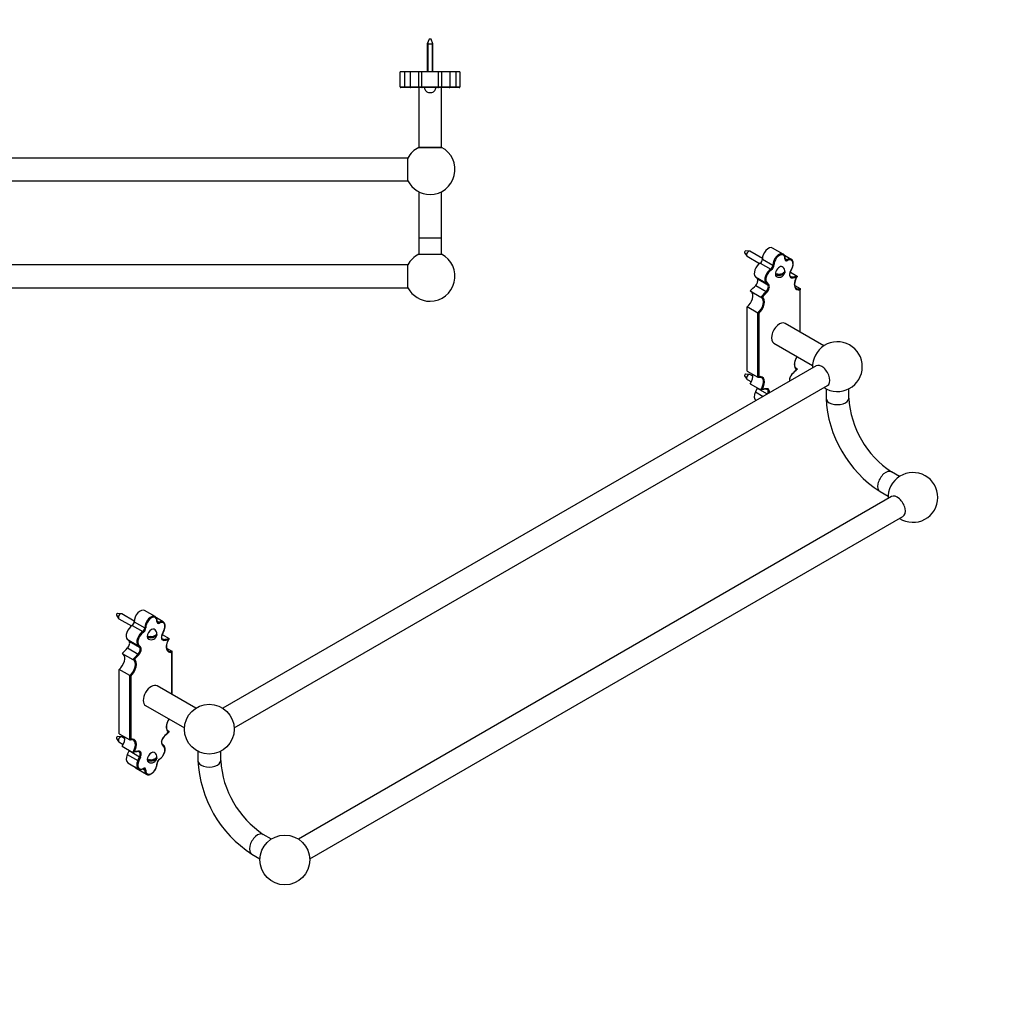
# Model space of a CAD drawing. Units: millimetres. Extents: x 0 to 1391, y 0 to 1379.
# Drawn here: x 700 to 1391, y 0 to 692 of the extents above; entities that cross this region are included whole.
import ezdxf
from ezdxf import colors
from ezdxf.entities.mleader import LeaderData, LeaderLine
from ezdxf.math import Vec2, Vec3

# ---------------------------------------------------------------- set-up
doc = ezdxf.new("R2010")
doc.units = ezdxf.units.MM
for name, color, linetype in [('DV3_Défaut', 7, 'Continuous'), ('DV7_Défaut', 7, 'Continuous'), ('Défaut', 7, 'Continuous')]:
    doc.layers.add(name, color=color, linetype=linetype)

# ---------------------------------------------------------------- blocks, each defined once
blk = doc.blocks.new('_DOT')
at = {"color": 0}
blk.add_line((0, 0), (-1, 0), dxfattribs=at)
at = {"color": 0, "const_width": 0.333}
blk.add_lwpolyline([(-0.1665, 0, 1), (0.1665, 0, 1)], format="xyb", close=True, dxfattribs=at)
blk = doc.blocks.new('SE2')
at = {"layer": 'DV3_Défaut', "color": 7, "linetype": 'Continuous'}
for p, q in [((363.33, 678.22), (362.08, 675.02)), ((364.84, 678.22), (363.33, 678.22)), ((366.08, 675.02), (364.84, 678.22)), ((987.33, 678.22), (986.08, 675.02)), ((988.84, 678.22), (987.33, 678.22)), ((990.08, 675.02), (988.84, 678.22)), ((362.08, 675.02), (366.08, 675.02)), ((362.08, 675.02), (362.08, 655.22)), ((362.51, 676.12), (362.51, 655.22)), ((365.65, 676.12), (365.65, 655.22)), ((366.08, 655.22), (366.08, 675.02)), ((986.08, 675.02), (990.08, 675.02)), ((986.08, 675.02), (986.08, 655.22)), ((986.51, 676.12), (986.51, 655.22)), ((989.65, 676.12), (989.65, 655.22)), ((990.08, 655.22), (990.08, 675.02)), ((346.03, 655.22), (343.08, 655.22)), ((343.08, 644.72), (343.08, 655.22)), ((346.03, 655.22), (346.03, 644.72)), ((350.08, 655.22), (346.03, 655.22)), ((355.98, 655.22), (350.08, 655.22)), ((350.08, 655.22), (350.08, 644.72)), ((355.98, 655.22), (355.98, 644.72)), ((358.08, 655.22), (355.98, 655.22)), ((370.08, 655.22), (358.08, 655.22)), ((358.08, 655.22), (358.08, 644.72)), ((372.19, 655.22), (370.08, 655.22)), ((370.08, 644.72), (370.08, 655.22)), ((372.19, 655.22), (372.19, 644.72)), ((378.08, 655.22), (372.19, 655.22)), ((382.14, 655.22), (378.08, 655.22)), ((378.08, 644.72), (378.08, 655.22)), ((385.08, 655.22), (382.14, 655.22)), ((382.14, 655.22), (382.14, 644.72)), ((385.08, 655.22), (385.08, 644.72)), ((970.03, 655.22), (967.08, 655.22)), ((967.08, 644.72), (967.08, 655.22)), ((970.03, 655.22), (970.03, 644.72)), ((974.08, 655.22), (970.03, 655.22)), ((979.98, 655.22), (974.08, 655.22)), ((974.08, 655.22), (974.08, 644.72)), ((979.98, 655.22), (979.98, 644.72)), ((982.08, 655.22), (979.98, 655.22)), ((994.08, 655.22), (982.08, 655.22)), ((982.08, 655.22), (982.08, 644.72)), ((996.19, 655.22), (994.08, 655.22)), ((994.08, 644.72), (994.08, 655.22)), ((996.19, 655.22), (996.19, 644.72)), ((1002.08, 655.22), (996.19, 655.22)), ((1006.14, 655.22), (1002.08, 655.22)), ((1002.08, 644.72), (1002.08, 655.22)), ((1009.08, 655.22), (1006.14, 655.22)), ((1006.14, 655.22), (1006.14, 644.72)), ((1009.08, 655.22), (1009.08, 644.72)), ((343.08, 644.72), (346.03, 644.72)), ((347.03, 644.22), (343.58, 644.22)), ((346.03, 644.72), (350.08, 644.72)), ((350.58, 644.22), (347.03, 644.22)), ((350.08, 644.72), (355.98, 644.72)), ((355.99, 644.22), (350.58, 644.22)), ((355.98, 644.72), (358.08, 644.72)), ((358.58, 644.22), (355.99, 644.22)), ((356.08, 644.22), (356.08, 602.22)), ((358.08, 644.72), (370.08, 644.72)), ((369.58, 644.22), (358.58, 644.22)), ((372.18, 644.22), (369.58, 644.22)), ((370.08, 644.72), (372.19, 644.72)), ((372.08, 602.22), (372.08, 644.22)), ((377.58, 644.22), (372.18, 644.22)), ((372.19, 644.72), (378.08, 644.72)), ((381.14, 644.22), (377.58, 644.22)), ((378.08, 644.72), (382.14, 644.72)), ((384.58, 644.22), (381.13, 644.22)), ((382.14, 644.72), (385.08, 644.72)), ((967.08, 644.72), (970.07, 644.72)), ((971.03, 644.22), (967.58, 644.22)), ((970.03, 644.72), (974.08, 644.72)), ((974.58, 644.22), (971.03, 644.22)), ((974.08, 644.72), (979.98, 644.72)), ((979.99, 644.22), (974.58, 644.22)), ((979.98, 644.72), (982.08, 644.72)), ((982.58, 644.22), (979.99, 644.22)), ((980.08, 644.22), (980.08, 602.22)), ((982.08, 644.72), (994.08, 644.72)), ((993.58, 644.22), (982.58, 644.22)), ((996.18, 644.22), (993.58, 644.22)), ((994.08, 644.72), (996.19, 644.72)), ((996.08, 602.22), (996.08, 644.22)), ((1001.58, 644.22), (996.18, 644.22)), ((996.19, 644.72), (1002.08, 644.72)), ((1005.14, 644.22), (1001.58, 644.22)), ((1002.08, 644.72), (1006.14, 644.72)), ((1008.58, 644.22), (1005.13, 644.22)), ((1006.14, 644.72), (1009.08, 644.72)), ((360.23, 643.22), (360.28, 643.22)), ((367.89, 643.22), (367.94, 643.22)), ((984.28, 643.22), (984.23, 643.22)), ((991.89, 643.22), (991.94, 643.22)), ((372.08, 602.22), (356.08, 602.22)), ((372.08, 602.22), (356.08, 602.22)), ((996.08, 602.22), (980.08, 602.22)), ((980.08, 602.22), (996.08, 602.22)), ((379.65, 578.65), (379.65, 594.65)), ((972.52, 594.65), (379.65, 594.65)), ((972.52, 578.65), (972.52, 594.65)), ((379.65, 578.65), (972.52, 578.65)), ((356.08, 571.09), (356.08, 538.65)), ((372.08, 538.65), (372.08, 571.09)), ((980.08, 571.09), (980.08, 538.65)), ((996.08, 538.65), (996.08, 571.09)), ((356.08, 538.65), (372.08, 538.65)), ((356.08, 538.65), (356.08, 527.15)), ((372.08, 527.15), (372.08, 538.65)), ((980.08, 538.65), (996.08, 538.65)), ((980.08, 538.65), (980.08, 527.15)), ((996.08, 527.15), (996.08, 538.65)), ((356.08, 527.15), (372.08, 527.15)), ((980.08, 527.15), (996.08, 527.15)), ((379.65, 503.58), (379.65, 519.58)), ((972.52, 519.58), (379.65, 519.58)), ((972.52, 503.58), (972.52, 519.58)), ((379.65, 503.58), (972.52, 503.58))]:
    blk.add_line(p, q, dxfattribs=at)
for centre, radius, start, end in [((343.58, 644.72), 0.5, 180, 270), ((350.58, 644.72), 0.5, 180, 270), ((358.58, 644.72), 0.5, 180, 270), ((363.62, 644.22), 3.53, 180, 196.45044), ((364.55, 644.22), 3.53, 343.54956, 0), ((369.58, 644.72), 0.5, 270, 0), ((377.58, 644.72), 0.5, 270, 0), ((384.58, 644.72), 0.5, 270, 0), ((967.58, 644.72), 0.5, 180, 270), ((974.58, 644.72), 0.5, 180, 270), ((982.58, 644.72), 0.5, 180, 270), ((987.62, 644.22), 3.53, 180, 196.45044), ((988.55, 644.22), 3.53, 343.54956, 0), ((993.58, 644.72), 0.5, 270, 0), ((1001.58, 644.72), 0.5, 270, 0), ((1008.58, 644.72), 0.5, 270, 0), ((364.08, 586.65), 17.5, 117.20289, 270), ((364.08, 586.65), 17.5, 27.20289, 62.79711), ((988.08, 586.65), 17.5, 117.20289, 152.79711), ((988.08, 586.65), 17.5, 270, 62.79711), ((364.08, 586.65), 17.5, 270, 332.79711), ((988.08, 586.65), 17.5, 207.20289, 270), ((364.08, 511.58), 17.5, 117.20289, 270), ((364.08, 511.58), 17.5, 27.20289, 62.79711), ((988.08, 511.58), 17.5, 117.20289, 152.79711), ((988.08, 511.58), 17.5, 270, 62.79711), ((364.08, 511.58), 17.5, 270, 332.79711), ((988.08, 511.58), 17.5, 207.20289, 270)]:
    blk.add_arc(centre, radius, start, end, dxfattribs=at)
for centre, major_axis, start_param, end_param in [((355.99, 644.72), (0, 0.5), 1.570796, 3.141593), ((372.18, 644.72), (0, 0.5), 3.141593, 4.712389), ((979.99, 644.72), (0, -0.5), 4.712389, 6.283185), ((996.18, 644.72), (0, -0.5), 0, 1.570796)]:
    blk.add_ellipse(centre, major_axis=major_axis, ratio=0.017699, start_param=start_param, end_param=end_param, dxfattribs=at)
for points, knots in [([(346.03, 644.72), (346.03, 644.67), (346.05, 644.62), (346.1, 644.53), (346.14, 644.49), (346.26, 644.4), (346.35, 644.35), (346.54, 644.28), (346.64, 644.26), (346.83, 644.23), (346.93, 644.22), (347.03, 644.22)], [0, 0, 0, 0, 0.125, 0.125, 0.25, 0.25, 0.5, 0.5, 0.75, 0.75, 1, 1, 1, 1]), ([(381.14, 644.22), (381.24, 644.22), (381.34, 644.23), (381.53, 644.26), (381.63, 644.28), (381.82, 644.35), (381.91, 644.4), (382.03, 644.49), (382.07, 644.53), (382.12, 644.62), (382.14, 644.67), (382.14, 644.72)], [0, 0, 0, 0, 0.25, 0.25, 0.5, 0.5, 0.75, 0.75, 0.875, 0.875, 1, 1, 1, 1]), ([(971.03, 644.22), (970.93, 644.22), (970.83, 644.23), (970.64, 644.26), (970.54, 644.28), (970.35, 644.35), (970.26, 644.4), (970.14, 644.49), (970.1, 644.53), (970.05, 644.62), (970.03, 644.67), (970.03, 644.72)], [0, 0, 0, 0, 0.25, 0.25, 0.5, 0.5, 0.75, 0.75, 0.875, 0.875, 1, 1, 1, 1]), ([(1006.14, 644.72), (1006.14, 644.67), (1006.12, 644.62), (1006.07, 644.53), (1006.03, 644.49), (1005.91, 644.4), (1005.82, 644.35), (1005.63, 644.28), (1005.53, 644.26), (1005.34, 644.23), (1005.24, 644.22), (1005.14, 644.22)], [0, 0, 0, 0, 0.125, 0.125, 0.25, 0.25, 0.5, 0.5, 0.75, 0.75, 1, 1, 1, 1]), ([(360.28, 643.22), (360.51, 642.43), (361.03, 641.73), (362.08, 641.05), (362.46, 640.89), (363.27, 640.71), (363.69, 640.69), (364.51, 640.69), (364.93, 640.71), (365.72, 640.9), (366.11, 641.07), (367.13, 641.73), (367.66, 642.44), (367.89, 643.22)], [0, 0, 0, 0, 0.25, 0.25, 0.375, 0.375, 0.5, 0.5, 0.625, 0.625, 0.75, 0.75, 1, 1, 1, 1]), ([(984.28, 643.22), (984.51, 642.43), (985.03, 641.73), (986.08, 641.05), (986.46, 640.89), (987.27, 640.71), (987.69, 640.69), (988.51, 640.69), (988.93, 640.71), (989.72, 640.9), (990.11, 641.07), (991.13, 641.73), (991.66, 642.44), (991.89, 643.22)], [0, 0, 0, 0, 0.25, 0.25, 0.375, 0.375, 0.5, 0.5, 0.625, 0.625, 0.75, 0.75, 1, 1, 1, 1])]:
    blk.add_open_spline(points, degree=3, knots=knots, dxfattribs=at)
blk = doc.blocks.new('SE6')
at = {"layer": 'DV7_Défaut', "color": 7, "linetype": 'Continuous'}
for p, q in [((1209, 528.17), (1210.49, 525.93)), ((1212.41, 529.26), (1209.72, 529.43)), ((1221.49, 524.11), (1212.72, 529.17)), ((1236.15, 527.2), (1228.73, 531.49)), ((1241.81, 523.53), (1237.03, 526.29)), ((1210.72, 525.7), (1219.52, 520.63)), ((1219.99, 520.94), (1227.42, 516.65)), ((1221.49, 523.63), (1228.91, 519.35)), ((1237.54, 524.05), (1238.88, 523.27)), ((1231.52, 512.41), (1232.82, 513.16)), ((1241.12, 514.7), (1242.32, 517.34)), ((1241.16, 514.55), (1245.92, 511.81)), ((1241.22, 514.69), (1242.43, 517.34)), ((1216.62, 511.24), (1224.04, 506.96)), ((1216.62, 511.24), (1217.82, 509.99)), ((1216.83, 505.21), (1224.26, 500.93)), ((1217.82, 509.99), (1225.25, 505.71)), ((1225.25, 505.71), (1224.04, 506.96)), ((1224.68, 507.16), (1225.89, 505.91)), ((1240.91, 511.85), (1242.04, 511.19)), ((1212.96, 501.35), (1220.38, 497.06)), ((1244.25, 505.09), (1248, 502.93)), ((1248, 472.46), (1248, 502.19)), ((1248.15, 472.37), (1248.15, 502.62)), ((1210.88, 444.94), (1210.88, 490.07)), ((1218.3, 485.78), (1210.88, 490.07)), ((1218.3, 440.65), (1218.3, 485.78)), ((1219.01, 485.46), (1219.01, 440.98)), ((1264.73, 462.8), (1237.5, 478.51)), ((1229.5, 464.66), (1256.73, 448.94)), ((1259.2, 448.66), (842.45, 208.05)), ((1212.41, 442.71), (1209.72, 442.88)), ((1210.88, 444.94), (1218.3, 440.65)), ((1245.13, 446.97), (1245.92, 446.52)), ((1209, 441.62), (1210.49, 439.38)), ((1210.72, 439.15), (1213.75, 437.41)), ((1214.84, 441.4), (1212.72, 442.62)), ((1212.96, 436.06), (1220.38, 431.77)), ((850.45, 194.19), (1267.2, 434.8)), ((1217.82, 433.04), (1216.62, 430.39)), ((1216.62, 430.39), (1222.09, 427.23)), ((1217.82, 433.04), (1224.98, 428.9)), ((1266.21, 432.52), (1266.21, 426.04)), ((1282.21, 426.04), (1282.21, 432.52)), ((1217.07, 424.34), (1217.07, 424.34)), ((1317.81, 370.91), (1312.15, 374.18)), ((1304.15, 360.32), (1309.81, 357.06)), ((1312.28, 356.78), (895.53, 116.17)), ((903.53, 102.31), (1320.28, 342.92)), ((767.76, 273.43), (769.25, 271.18)), ((771.18, 274.51), (768.49, 274.68)), ((769.49, 270.96), (778.28, 265.88)), ((780.25, 269.36), (771.49, 274.42)), ((794.92, 272.45), (787.49, 276.74)), ((800.57, 268.78), (795.79, 271.54)), ((778.76, 266.19), (786.18, 261.91)), ((780.25, 268.89), (787.68, 264.6)), ((796.3, 269.3), (797.65, 268.53)), ((775.38, 256.5), (782.81, 252.21)), ((775.38, 256.5), (776.59, 255.25)), ((791.58, 258.41), (790.28, 257.66)), ((799.67, 257.1), (800.81, 256.45)), ((799.88, 259.95), (801.09, 262.59)), ((799.93, 259.81), (804.68, 257.06)), ((799.99, 259.95), (801.19, 262.59)), ((775.6, 250.47), (783.02, 246.18)), ((776.59, 255.25), (784.01, 250.96)), ((784.01, 250.96), (782.81, 252.21)), ((783.45, 252.41), (784.66, 251.16)), ((803.01, 250.35), (806.77, 248.18)), ((771.72, 246.6), (779.15, 242.32)), ((806.77, 217.71), (806.77, 247.45)), ((806.91, 217.62), (806.91, 247.88)), ((769.64, 190.19), (769.64, 235.32)), ((777.07, 231.03), (769.64, 235.32)), ((777.07, 185.91), (777.07, 231.03)), ((777.77, 230.71), (777.77, 186.23)), ((823.49, 208.05), (796.27, 223.77)), ((788.27, 209.91), (815.49, 194.19)), ((767.76, 186.88), (769.25, 184.63)), ((771.18, 187.96), (768.49, 188.13)), ((769.64, 190.19), (777.07, 185.91)), ((773.61, 186.65), (771.49, 187.87)), ((803.89, 192.23), (804.68, 191.77)), ((769.49, 184.41), (772.51, 182.66)), ((771.72, 181.31), (779.15, 177.03)), ((801.09, 181.27), (799.88, 182.52)), ((801.1, 181.82), (799.89, 183.07)), ((776.59, 178.29), (775.38, 175.65)), ((775.38, 175.65), (782.81, 171.36)), ((776.59, 178.29), (784.01, 174)), ((782.81, 171.36), (784.01, 174)), ((784.66, 173.73), (783.45, 171.09)), ((824.97, 177.77), (824.97, 171.29)), ((840.97, 171.29), (840.97, 177.77)), ((775.83, 169.59), (783.26, 165.31)), ((791.58, 171.86), (790.28, 171.11)), ((781.49, 165.92), (788.92, 161.63)), ((786.23, 165.43), (787.68, 164.59)), ((876.58, 116.17), (870.91, 119.43)), ((862.91, 105.58), (868.58, 102.31))]:
    blk.add_line(p, q, dxfattribs=at)
for centre in [(832.97, 193.34), (886.06, 101.45)]:
    blk.add_circle(centre, 17.5, dxfattribs=at)
for centre, radius, start, end in [((1233.71, 515.13), 3.65, 9.70696, 60.60625), ((1220.12, 495.92), 1.16, 51.81546, 76.18), ((1220.48, 489.58), 4.38, 240.19414, 250.39636), ((1274.21, 448.09), 17.5, 0, 182.79711), ((1283.74, 404.8), 56.12, 132.37554, 137.64895), ((1274.21, 448.09), 17.5, 237.20289, 0), ((1225.79, 411.5), 20.89, 93.71887, 104.06443), ((1349.49, 430.31), 83.39, 182.93673, 237.06327), ((1349.52, 430.33), 67.45, 183.64637, 236.35363), ((1327.29, 356.2), 17.5, 0, 182.79711), ((1327.29, 356.2), 17.5, 237.20289, 0), ((792.56, 260.45), 3.54, 9.02549, 61.33549), ((792.15, 260.13), 3.94, 241.69323, 352.26157), ((778.89, 241.18), 1.16, 51.81546, 76.18), ((779.24, 234.83), 4.38, 240.19414, 250.39636), ((842.51, 150.05), 56.12, 132.37554, 137.64895), ((784.55, 156.75), 20.89, 93.71887, 104.06443), ((792.15, 173.58), 3.94, 241.69323, 352.26157), ((792.56, 173.91), 3.54, 9.02549, 61.33549), ((799.92, 169.15), 3.62, 123.96461, 177.87852), ((908.26, 175.57), 83.39, 182.93673, 237.06327), ((908.29, 175.58), 67.45, 183.64637, 236.35363)]:
    blk.add_arc(centre, radius, start, end, dxfattribs=at)
for centre, major_axis, ratio, start_param, end_param in [((1209.46, 528.74), (0.377, 0.654), 0.57735, 0.278887, 2.862706), ((1211.72, 527.44), (-1, -1.73), 0.57735, 3.141593, 6.283185), ((1225.73, 526.29), (-3, -5.2), 0.57735, 3.141593, 5.540674), ((1233.15, 522.01), (-3, -5.2), 0.57735, 3.130045, 5.540674), ((1233.5, 521.8), (-2.75, -4.76), 0.57735, 2.313307, 5.540674), ((1220.07, 516.09), (3, 5.2), 0.57735, 0.803098, 2.977041), ((1219.97, 522.68), (1.08, 1.86), 0.57735, 3.944691, 5.540674), ((1227.39, 518.39), (-1.08, -1.86), 0.57735, 0.803098, 2.399082), ((1227.75, 518.19), (1.33, 2.3), 0.57735, 3.944691, 5.540674), ((1229.27, 519.57), (0.5, 0.019), 0.601573, 3.904608, 5.475404), ((1239.26, 524.84), (1.33, 2.3), 0.57735, 2.313307, 3.909291), ((1237.04, 524.06), (-0.5, 0.018), 0.552066, 2.376738, 3.141958), ((1238.91, 525.04), (1.08, 1.86), 0.57735, 3.141784, 3.909291), ((1238.81, 518.33), (-3, -5.2), 0.57735, 3.156342, 3.909291), ((1238.88, 522.86), (0.243, -0.437), 0.587479, 0.794406, 2.365203), ((1239.16, 518.13), (-2.75, -4.76), 0.57735, 1.735348, 3.909291), ((1227.49, 511.8), (-3, -5.2), 0.57735, 3.944691, 6.118633), ((1227.85, 511.59), (2.75, 4.76), 0.57735, 0.803098, 2.977041), ((1227.43, 516.25), (0.257, -0.429), 0.567041, 0.776703, 2.3475), ((1233.5, 514.86), (2, 3.46), 0.57735, 0, 3.141816), ((1234.21, 514.45), (-1.93, -3.34), 0.57735, 5.341528, 5.654046), ((1243.39, 514.13), (1.97, 3.42), 0.57735, 1.735348, 3.507628), ((1240.77, 514.9), (-0.455, 0.208), 0.133751, 2.519687, 3.141593), ((1241.97, 517.54), (-0.455, 0.208), 0.133751, 2.519687, 3.141908), ((1205.04, 528.94), (-20.47, -35.46), 0.57735, 1.062217, 1.204761), ((1215.84, 507.21), (1.72, 2.99), 0.57735, 4.346354, 6.118633), ((1224.33, 507.36), (0.36, 0.347), 0.805467, 3.36924, 4.940036), ((1223.27, 502.92), (-1.72, -2.99), 0.57735, 1.204761, 2.977041), ((1223.62, 502.72), (1.97, 3.42), 0.57735, 4.346354, 6.118633), ((1225.54, 506.11), (0.36, 0.347), 0.805467, 3.36924, 4.940036), ((1243.04, 514.34), (1.72, 2.99), 0.57735, 3.112826, 3.141593), ((1243.04, 514.34), (1.72, 2.99), 0.57735, 3.141593, 3.507628), ((1253.83, 548.53), (-20.47, -35.46), 0.57735, 0.366035, 0.508579), ((1241.9, 510.74), (-0.031, 0.499), 0.762407, 4.243818, 5.814614), ((1254.19, 548.33), (-20.72, -35.89), 0.57735, 0.366035, 0.486778), ((1249.32, 508.88), (3.74, 6.48), 0.57735, 1.57472, 3.674726), ((1209.91, 495.1), (-3.49, -6.05), 0.57735, 0.982557, 3.021235), ((1212.47, 524.65), (-20.47, -35.46), 0.57735, 1.062217, 1.204761), ((1212.82, 524.45), (-20.72, -35.89), 0.57735, 1.084019, 1.204761), ((1224.4, 500.64), (0.369, -0.338), 0.292237, 0.64814, 2.218936), ((1248.97, 509.08), (3.49, 6.05), 0.57735, 3.139017, 3.729832), ((1217.33, 490.82), (-3.49, -6.05), 0.57735, 0.982557, 3.134616), ((1217.69, 490.61), (3.74, 6.48), 0.57735, 4.179256, 6.279261), ((1233.5, 471.59), (4, 6.93), 0.57735, 0, 3.141593), ((1249.32, 452.56), (-3.74, -6.48), 0.57735, 4.636441, 6.279261), ((1263.2, 441.73), (4, -6.93), 0.57735, 0, 3.141593), ((1209.46, 442.19), (0.377, 0.654), 0.57735, 0.278887, 2.862706), ((1254.19, 418.72), (20.72, 35.89), 0.57735, 1.084019, 1.204761), ((1248.97, 452.77), (3.49, 6.05), 0.57735, 3.134616, 3.26195), ((1211.72, 440.89), (-1, -1.73), 0.57735, 3.141593, 6.283185), ((1209.91, 438.79), (-3.49, -6.05), 0.57735, 1.450439, 2.553354), ((1217.69, 434.3), (-3.74, -6.48), 0.57735, 1.57472, 3.674726), ((1217.33, 434.5), (-3.49, -6.05), 0.57735, 1.450439, 3.139017), ((1243.39, 440.45), (-1.97, -3.42), 0.57735, 4.346354, 5.788234), ((1241.9, 442.95), (-0.369, 0.338), 0.292237, 3.135749, 3.789732), ((1220.07, 429.54), (3, 5.2), 0.57735, 1.735348, 3.141593), ((1215.84, 433.53), (-1.72, -2.99), 0.57735, -4.547837, -4.493168), ((1212.82, 394.84), (20.72, 35.89), 0.57735, 0.366035, 0.486778), ((1224.4, 432.84), (-0.031, 0.499), 0.762407, 3.120551, 3.199567), ((1224.4, 432.84), (-0.031, 0.499), 0.762407, 3.199567, 4.243818), ((1223.62, 429.04), (-1.97, -3.42), 0.57735, 2.065748, 3.507628), ((1223.27, 429.24), (-1.72, -2.99), 0.57735, 3.112826, 3.141593), ((1223.27, 429.24), (-1.72, -2.99), 0.57735, 1.863586, 3.112826), ((1274.21, 426.04), (-8, 0), 0.57735, 6.283068, 6.283185), ((1274.21, 426.04), (-8, 0), 0.57735, 0, 3.142477), ((1308.15, 367.25), (4, 6.93), 0.57735, 0, 3.141703), ((1308.15, 367.25), (4, 6.93), 0.57735, 6.282399, 6.283185), ((1316.28, 349.85), (4, -6.93), 0.57735, 0, 3.141593), ((784.49, 271.54), (-3, -5.2), 0.57735, 3.141593, 5.540674), ((768.23, 273.99), (0.377, 0.654), 0.57735, 0.278887, 2.862706), ((770.49, 272.69), (-1, -1.73), 0.57735, 3.141593, 6.283185), ((791.92, 267.26), (-3, -5.2), 0.57735, 3.130045, 5.540674), ((792.27, 267.05), (-2.75, -4.76), 0.57735, 2.313307, 5.540674), ((778.83, 261.34), (3, 5.2), 0.57735, 0.803098, 2.977041), ((778.73, 267.93), (1.08, 1.86), 0.57735, 3.944691, 5.540674), ((786.16, 263.65), (-1.08, -1.86), 0.57735, 0.803098, 2.399082), ((786.51, 263.44), (1.33, 2.3), 0.57735, 3.944691, 5.540674), ((788.03, 264.82), (-0.5, -0.019), 0.601573, 0.763015, 2.333811), ((792.27, 260.11), (2, 3.46), 0.57735, 0.000223, 3.141575), ((798.03, 270.09), (1.33, 2.3), 0.57735, 2.313307, 3.909291), ((795.8, 269.31), (-0.5, 0.018), 0.552066, 2.376738, 3.141652), ((797.68, 270.3), (1.08, 1.86), 0.57735, 3.141784, 3.909291), ((797.57, 263.58), (-3, -5.2), 0.57735, 3.156342, 3.909291), ((797.64, 268.11), (-0.243, 0.437), 0.587479, 3.935999, 5.506795), ((797.93, 263.38), (-2.75, -4.76), 0.57735, 1.735348, 3.909291), ((786.26, 257.05), (-3, -5.2), 0.57735, 3.944691, 6.118633), ((786.61, 256.85), (2.75, 4.76), 0.57735, 0.803098, 2.977041), ((786.19, 261.5), (-0.257, 0.429), 0.567041, 3.918296, 5.489092), ((792.98, 259.71), (-1.93, -3.34), 0.57735, 5.341528, 5.654046), ((802.15, 259.39), (1.97, 3.42), 0.57735, 1.735348, 3.507628), ((799.53, 260.16), (-0.455, 0.208), 0.133751, 2.519687, 3.141593), ((801.8, 259.59), (1.72, 2.99), 0.57735, 3.112826, 3.141593), ((801.8, 259.59), (1.72, 2.99), 0.57735, 3.141593, 3.507628), ((812.6, 293.79), (-20.47, -35.46), 0.57735, 0.366035, 0.508579), ((800.66, 255.99), (0.031, -0.499), 0.762407, 1.102225, 2.673022), ((812.95, 293.58), (-20.72, -35.89), 0.57735, 0.366035, 0.486778), ((800.74, 262.8), (-0.455, 0.208), 0.133751, 2.519687, 3.141716), ((808.09, 254.13), (3.74, 6.48), 0.57735, 1.57472, 3.674726), ((763.81, 274.19), (-20.47, -35.46), 0.57735, 1.062217, 1.204761), ((774.61, 252.46), (1.72, 2.99), 0.57735, 4.346354, 6.118633), ((783.1, 252.61), (-0.36, -0.347), 0.805467, 0.227647, 1.798444), ((782.03, 248.18), (-1.72, -2.99), 0.57735, 1.204761, 2.977041), ((782.38, 247.97), (1.97, 3.42), 0.57735, 4.346354, 6.118633), ((784.3, 251.36), (-0.36, -0.347), 0.805467, 0.227647, 1.798444), ((768.67, 240.36), (-3.49, -6.05), 0.57735, 0.982557, 3.021235), ((776.45, 235.86), (3.74, 6.48), 0.57735, 4.179256, 6.279261), ((771.23, 269.91), (-20.47, -35.46), 0.57735, 1.062217, 1.204761), ((771.59, 269.7), (-20.72, -35.89), 0.57735, 1.084019, 1.204761), ((783.17, 245.89), (-0.369, 0.338), 0.292237, 3.789732, 5.360529), ((807.73, 254.33), (3.49, 6.05), 0.57735, 3.139017, 3.729832), ((776.1, 236.07), (-3.49, -6.05), 0.57735, 0.982557, 3.134616), ((792.27, 216.84), (-4, -6.93), 0.57735, 3.141593, 6.283185), ((808.09, 197.81), (-3.74, -6.48), 0.57735, 4.636441, 6.279261), ((768.23, 187.45), (0.377, 0.654), 0.57735, 0.278887, 2.862706), ((770.49, 186.14), (-1, -1.73), 0.57735, 3.141593, 6.283185), ((768.67, 184.04), (-3.49, -6.05), 0.57735, 1.450439, 2.553354), ((802.15, 185.71), (-1.97, -3.42), 0.57735, 4.346354, 6.118633), ((812.95, 163.98), (20.72, 35.89), 0.57735, 1.084019, 1.204761), ((800.66, 188.2), (-0.369, 0.338), 0.292237, 3.136065, 3.789732), ((807.73, 198.02), (3.49, 6.05), 0.57735, 3.134616, 3.26195), ((776.45, 179.55), (-3.74, -6.48), 0.57735, 1.57472, 3.674726), ((776.1, 179.75), (-3.49, -6.05), 0.57735, 1.450439, 3.139017), ((797.93, 176.83), (-2.75, -4.76), 0.57735, 0.803098, 2.977041), ((799.53, 182.72), (-0.36, -0.347), 0.805467, 1.798444, 3.123146), ((800.74, 181.47), (-0.36, -0.347), 0.805467, 1.798444, 3.141214), ((778.83, 174.79), (3, 5.2), 0.57735, 1.735348, 3.141593), ((774.61, 178.78), (-1.72, -2.99), 0.57735, -4.547837, -4.493168), ((771.59, 140.1), (20.72, 35.89), 0.57735, 0.366035, 0.486778), ((783.17, 178.1), (-0.031, 0.499), 0.762407, 3.12046, 4.243818), ((782.38, 174.29), (-1.97, -3.42), 0.57735, 1.735348, 3.507628), ((782.03, 174.5), (-1.72, -2.99), 0.57735, 3.112826, 3.141593), ((782.03, 174.5), (-1.72, -2.99), 0.57735, 1.735348, 3.112826), ((784.3, 173.93), (-0.455, 0.208), 0.133751, 0.948891, 2.519687), ((792.27, 173.57), (2, 3.46), 0.57735, 0.000223, 3.141575), ((784.49, 171.12), (3, 5.2), 0.57735, 2.79659, 3.141593), ((786.26, 170.5), (3, 5.2), 0.57735, 1.735348, 3.156342), ((786.61, 170.3), (2.75, 4.76), 0.57735, 1.735348, 3.909291), ((783.1, 171.29), (-0.455, 0.208), 0.133751, 0.948891, 2.519687), ((786.51, 163.59), (-1.33, -2.3), 0.57735, 2.313307, 3.909291), ((792.27, 166.63), (2.75, 4.76), 0.57735, 2.313307, 5.540674), ((792.98, 173.16), (-1.93, -3.34), 0.57735, 5.341528, 5.654046), ((798.03, 170.24), (-1.33, -2.3), 0.57735, 3.944691, 5.540674), ((795.8, 169.26), (-0.5, -0.019), 0.601573, 2.333811, 3.141509), ((797.64, 172.59), (-0.257, 0.429), 0.567041, 3.141328, 3.918296), ((832.97, 171.29), (-8, 0), 0.57735, 0, 3.142477), ((832.97, 171.29), (-8, 0), 0.57735, 6.283068, 6.283185), ((786.19, 165.97), (-0.243, 0.437), 0.587479, 3.141504, 3.935999), ((786.16, 163.79), (-1.08, -1.86), 0.57735, 2.313307, 3.141784), ((791.92, 166.83), (3, 5.2), 0.57735, 2.313307, 3.130045), ((788.03, 164.78), (0.5, -0.018), 0.552066, 3.947534, 5.518331), ((866.91, 112.51), (4, 6.93), 0.57735, 0, 3.141703), ((866.91, 112.51), (4, 6.93), 0.57735, 6.282399, 6.283185)]:
    blk.add_ellipse(centre, major_axis=major_axis, ratio=ratio, start_param=start_param, end_param=end_param, dxfattribs=at)
for points, knots in [([(1237.54, 524.04), (1237.54, 524.21), (1237.54, 524.63), (1237.45, 525.34), (1237.21, 526.06), (1236.82, 526.66), (1236.46, 527.04), (1236.23, 527.14), (1236.18, 527.16)], [0, 0, 0, 0, 0.112952, 0.327261, 0.541765, 0.75311, 0.958011, 1, 1, 1, 1]), ([(1237.84, 523.19), (1237.8, 523.21), (1237.72, 523.26), (1237.61, 523.45), (1237.54, 523.74), (1237.54, 523.95), (1237.54, 524.04)], [0, 0, 0, 0, 0.218687, 0.530251, 0.830744, 1, 1, 1, 1]), ([(1242.43, 517.34), (1242.51, 517.52), (1242.7, 517.96), (1242.97, 518.78), (1243.16, 519.71), (1243.22, 520.61), (1243.15, 521.45), (1242.94, 522.21), (1242.59, 522.85), (1242.18, 523.31), (1241.88, 523.47), (1241.74, 523.54)], [0, 0, 0, 0, 0.064786, 0.187466, 0.310627, 0.434363, 0.558745, 0.683351, 0.806642, 0.926584, 1, 1, 1, 1]), ([(1231.51, 511.42), (1231.66, 511.33), (1231.99, 511.13), (1232.65, 510.95), (1233.39, 510.88), (1234.1, 510.95), (1234.78, 511.16), (1235.4, 511.48), (1235.97, 511.91), (1236.49, 512.46), (1236.92, 513.14), (1237.2, 513.8), (1237.26, 514.2), (1237.29, 514.35)], [0, 0, 0, 0, 0.059986, 0.162403, 0.259746, 0.353473, 0.444992, 0.535985, 0.628676, 0.725901, 0.830793, 0.946588, 1, 1, 1, 1]), ([(1231.52, 513.39), (1232.25, 513.16), (1233.11, 513.09), (1234.32, 513.24), (1234.71, 513.33), (1235.41, 513.59), (1235.72, 513.75), (1236.3, 514.09), (1236.58, 514.26), (1237.01, 514.67), (1237.16, 514.89), (1237.32, 515.32), (1237.34, 515.54), (1237.3, 515.75)], [0, 0, 0, 0, 0.290312, 0.290312, 0.435468, 0.435468, 0.580624, 0.580624, 0.72578, 0.72578, 0.870935, 0.870935, 1, 1, 1, 1]), ([(1237.21, 515.07), (1237.35, 514.76), (1237.36, 514.44), (1237.16, 513.9), (1237, 513.68), (1236.56, 513.27), (1236.28, 513.09), (1235.7, 512.76), (1235.39, 512.59), (1234.69, 512.35), (1234.3, 512.26), (1233.11, 512.11), (1232.24, 512.18), (1231.52, 512.41)], [0, 0, 0, 0, 0.1802623, 0.1802623, 0.3168852, 0.3168852, 0.4535082, 0.4535082, 0.5901311, 0.5901311, 0.7267541, 0.7267541, 1, 1, 1, 1]), ([(1241.28, 511.39), (1241.2, 511.44), (1241.06, 511.54), (1240.87, 511.88), (1240.75, 512.36), (1240.73, 512.96), (1240.84, 513.62), (1241.02, 514.23), (1241.16, 514.56), (1241.22, 514.69)], [0, 0, 0, 0, 0.135378, 0.28695, 0.449395, 0.606027, 0.762028, 0.918783, 1, 1, 1, 1]), ([(1245.48, 503.05), (1245.35, 503.12), (1245.08, 503.28), (1244.72, 503.72), (1244.42, 504.34), (1244.23, 505.07), (1244.16, 505.9), (1244.2, 506.81), (1244.36, 507.78), (1244.64, 508.79), (1245.03, 509.79), (1245.47, 510.69), (1245.77, 511.17), (1245.91, 511.39)], [0, 0, 0, 0, 0.069678, 0.1727, 0.272232, 0.368619, 0.463652, 0.558378, 0.653131, 0.748085, 0.84325, 0.938565, 1, 1, 1, 1]), ([(1245.92, 511.81), (1245.96, 511.79), (1245.98, 511.76), (1246, 511.69), (1246, 511.65), (1245.98, 511.54), (1245.95, 511.47), (1245.87, 511.33), (1245.81, 511.27), (1245.7, 511.14), (1245.63, 511.07), (1245.56, 511.01)], [0, 0, 0, 0, 0.125, 0.125, 0.25, 0.25, 0.5, 0.5, 0.75, 0.75, 1, 1, 1, 1]), ([(1248, 502.93), (1248.05, 502.9), (1248.09, 502.85), (1248.14, 502.73), (1248.15, 502.66), (1248.14, 502.46), (1248.08, 502.32), (1248, 502.19)], [0, 0, 0, 0, 0.25, 0.25, 0.5, 0.5, 1, 1, 1, 1]), ([(1221.44, 497.09), (1221.37, 497.07), (1221.3, 497.05), (1221.14, 497.02), (1221.05, 497.01), (1220.87, 496.99), (1220.77, 496.99), (1220.62, 497), (1220.57, 497.01), (1220.47, 497.03), (1220.42, 497.04), (1220.38, 497.06)], [0, 0, 0, 0, 0.25, 0.25, 0.5, 0.5, 0.75, 0.75, 0.875, 0.875, 1, 1, 1, 1]), ([(1245.46, 446.75), (1245.34, 446.81), (1245.09, 446.97), (1244.73, 447.4), (1244.42, 448.01), (1244.23, 448.75), (1244.16, 449.57), (1244.2, 450.48), (1244.36, 451.45), (1244.64, 452.45), (1245.03, 453.46), (1245.47, 454.37), (1245.81, 454.93), (1245.95, 455.16)], [0, 0, 0, 0, 0.065136, 0.167615, 0.266647, 0.362525, 0.457033, 0.551224, 0.64544, 0.739854, 0.834478, 0.929253, 1, 1, 1, 1]), ([(1245.92, 446.52), (1245.96, 446.5), (1245.98, 446.47), (1246, 446.42), (1246, 446.4), (1245.98, 446.33), (1245.95, 446.29), (1245.87, 446.22), (1245.81, 446.19), (1245.7, 446.13), (1245.63, 446.11), (1245.56, 446.09)], [0, 0, 0, 0, 0.125, 0.125, 0.25, 0.25, 0.5, 0.5, 0.75, 0.75, 1, 1, 1, 1]), ([(1219.01, 440.98), (1218.93, 440.86), (1218.81, 440.75), (1218.62, 440.65), (1218.55, 440.62), (1218.42, 440.61), (1218.36, 440.62), (1218.3, 440.65)], [0, 0, 0, 0, 0.5, 0.5, 0.75, 0.75, 1, 1, 1, 1]), ([(1218.59, 440.64), (1218.68, 440.67), (1218.99, 440.77), (1219.54, 440.85), (1220.14, 440.82), (1220.58, 440.7), (1220.77, 440.57), (1220.83, 440.53)], [0, 0, 0, 0, 0.094614, 0.363274, 0.633763, 0.910729, 1, 1, 1, 1]), ([(1240.93, 438.1), (1240.9, 438.16), (1240.81, 438.38), (1240.73, 438.81), (1240.75, 439.43), (1240.88, 440.11), (1241.12, 440.82), (1241.46, 441.51), (1241.86, 442.13), (1242.13, 442.45), (1242.27, 442.61)], [0, 0, 0, 0, 0.071231, 0.210523, 0.346558, 0.482437, 0.61909, 0.756461, 0.894133, 1, 1, 1, 1]), ([(1221.44, 432.16), (1221.37, 432.1), (1221.3, 432.04), (1221.14, 431.94), (1221.05, 431.89), (1220.87, 431.81), (1220.77, 431.78), (1220.62, 431.75), (1220.57, 431.74), (1220.47, 431.74), (1220.42, 431.75), (1220.38, 431.77)], [0, 0, 0, 0, 0.25, 0.25, 0.5, 0.5, 0.75, 0.75, 0.875, 0.875, 1, 1, 1, 1]), ([(1224.43, 432.34), (1224.51, 432.35), (1224.69, 432.34), (1224.9, 432.3), (1225, 432.22), (1225.02, 432.2)], [0, 0, 0, 0, 0.280426, 0.855817, 1, 1, 1, 1]), ([(796.3, 269.29), (796.3, 269.46), (796.31, 269.88), (796.21, 270.59), (795.97, 271.32), (795.59, 271.91), (795.22, 272.29), (794.99, 272.4), (794.95, 272.42)], [0, 0, 0, 0, 0.112957, 0.327275, 0.541789, 0.753143, 0.958053, 1, 1, 1, 1]), ([(796.6, 268.45), (796.56, 268.46), (796.49, 268.51), (796.37, 268.7), (796.3, 269), (796.3, 269.2), (796.3, 269.29)], [0, 0, 0, 0, 0.218687, 0.530251, 0.830744, 1, 1, 1, 1]), ([(801.19, 262.59), (801.27, 262.77), (801.46, 263.21), (801.73, 264.03), (801.92, 264.96), (801.98, 265.87), (801.91, 266.71), (801.7, 267.46), (801.36, 268.1), (800.94, 268.56), (800.64, 268.72), (800.51, 268.79)], [0, 0, 0, 0, 0.064786, 0.187466, 0.310627, 0.434363, 0.558745, 0.683351, 0.806642, 0.926584, 1, 1, 1, 1]), ([(790.28, 258.64), (791.01, 258.41), (791.87, 258.34), (793.09, 258.49), (793.47, 258.58), (794.18, 258.84), (794.48, 259), (795.07, 259.34), (795.35, 259.52), (795.77, 259.92), (795.93, 260.14), (796.09, 260.58), (796.11, 260.79), (796.07, 261)], [0, 0, 0, 0, 0.290143, 0.290143, 0.435215, 0.435215, 0.580286, 0.580286, 0.725358, 0.725358, 0.870429, 0.870429, 1, 1, 1, 1]), ([(795.98, 260.32), (796.11, 260.02), (796.13, 259.69), (795.92, 259.15), (795.77, 258.93), (795.33, 258.52), (795.05, 258.35), (794.46, 258.01), (794.15, 257.85), (793.46, 257.6), (793.07, 257.51), (791.87, 257.37), (791, 257.44), (790.28, 257.66)], [0, 0, 0, 0, 0.180262, 0.180262, 0.316885, 0.316885, 0.453508, 0.453508, 0.590131, 0.590131, 0.726754, 0.726754, 1, 1, 1, 1]), ([(800.05, 256.64), (799.97, 256.69), (799.82, 256.8), (799.63, 257.13), (799.51, 257.61), (799.5, 258.21), (799.6, 258.88), (799.79, 259.48), (799.93, 259.82), (799.99, 259.95)], [0, 0, 0, 0, 0.135378, 0.28695, 0.449395, 0.606027, 0.762028, 0.918783, 1, 1, 1, 1]), ([(804.24, 248.3), (804.11, 248.38), (803.85, 248.54), (803.49, 248.98), (803.19, 249.59), (802.99, 250.32), (802.92, 251.16), (802.97, 252.07), (803.13, 253.03), (803.41, 254.04), (803.8, 255.04), (804.24, 255.94), (804.54, 256.42), (804.68, 256.64)], [0, 0, 0, 0, 0.069677, 0.172698, 0.272228, 0.368613, 0.463645, 0.55837, 0.653121, 0.748074, 0.843237, 0.938551, 1, 1, 1, 1]), ([(804.33, 256.26), (804.4, 256.32), (804.46, 256.39), (804.58, 256.52), (804.63, 256.59), (804.71, 256.73), (804.75, 256.8), (804.77, 256.91), (804.77, 256.94), (804.74, 257.01), (804.72, 257.04), (804.68, 257.06)], [0, 0, 0, 0, 0.25, 0.25, 0.5, 0.5, 0.75, 0.75, 0.875, 0.875, 1, 1, 1, 1]), ([(779.15, 242.32), (779.18, 242.3), (779.23, 242.28), (779.33, 242.26), (779.39, 242.25), (779.54, 242.24), (779.63, 242.25), (779.82, 242.26), (779.9, 242.27), (780.06, 242.3), (780.14, 242.32), (780.21, 242.34)], [0, 0, 0, 0, 0.125, 0.125, 0.25, 0.25, 0.5, 0.5, 0.75, 0.75, 1, 1, 1, 1]), ([(806.77, 247.45), (806.85, 247.57), (806.9, 247.71), (806.91, 247.92), (806.91, 247.98), (806.86, 248.1), (806.82, 248.15), (806.77, 248.18)], [0, 0, 0, 0, 0.5, 0.5, 0.75, 0.75, 1, 1, 1, 1]), ([(804.23, 192), (804.11, 192.07), (803.85, 192.22), (803.49, 192.65), (803.19, 193.26), (803, 194), (802.92, 194.83), (802.96, 195.74), (803.13, 196.71), (803.4, 197.71), (803.79, 198.72), (804.24, 199.63), (804.57, 200.18), (804.72, 200.42)], [0, 0, 0, 0, 0.0651364, 0.1676146, 0.2666473, 0.3625253, 0.4570328, 0.5512244, 0.6454398, 0.7398543, 0.8344784, 0.9292533, 1, 1, 1, 1]), ([(799.89, 183.07), (799.85, 183.12), (799.75, 183.24), (799.59, 183.56), (799.5, 184.06), (799.51, 184.68), (799.64, 185.36), (799.88, 186.07), (800.22, 186.77), (800.63, 187.39), (800.89, 187.7), (801.03, 187.86)], [0, 0, 0, 0, 0.060844, 0.176459, 0.299969, 0.420591, 0.541076, 0.662247, 0.784054, 0.906127, 1, 1, 1, 1]), ([(804.33, 191.34), (804.4, 191.36), (804.46, 191.39), (804.58, 191.44), (804.63, 191.47), (804.71, 191.54), (804.75, 191.58), (804.77, 191.65), (804.77, 191.68), (804.74, 191.72), (804.72, 191.75), (804.68, 191.77)], [0, 0, 0, 0, 0.25, 0.25, 0.5, 0.5, 0.75, 0.75, 0.875, 0.875, 1, 1, 1, 1]), ([(777.07, 185.91), (777.12, 185.88), (777.18, 185.86), (777.32, 185.88), (777.39, 185.9), (777.58, 186), (777.69, 186.11), (777.77, 186.23)], [0, 0, 0, 0, 0.25, 0.25, 0.5, 0.5, 1, 1, 1, 1]), ([(777.36, 185.89), (777.45, 185.92), (777.75, 186.02), (778.3, 186.11), (778.91, 186.07), (779.35, 185.95), (779.54, 185.82), (779.59, 185.78)], [0, 0, 0, 0, 0.094614, 0.363274, 0.633763, 0.910729, 1, 1, 1, 1]), ([(797.9, 172.16), (798.04, 172.25), (798.4, 172.47), (799.03, 172.98), (799.71, 173.69), (800.33, 174.49), (800.87, 175.37), (801.32, 176.29), (801.66, 177.24), (801.88, 178.18), (801.98, 179.09), (801.94, 179.95), (801.77, 180.73), (801.48, 181.37), (801.23, 181.67), (801.1, 181.82)], [0, 0, 0, 0, 0.043113, 0.124319, 0.205376, 0.286259, 0.367041, 0.447836, 0.528739, 0.609868, 0.691349, 0.773258, 0.85546, 0.937102, 1, 1, 1, 1]), ([(779.15, 177.03), (779.18, 177.01), (779.23, 177), (779.33, 176.99), (779.39, 177), (779.54, 177.03), (779.63, 177.06), (779.82, 177.15), (779.9, 177.19), (780.06, 177.3), (780.14, 177.35), (780.21, 177.42)], [0, 0, 0, 0, 0.125, 0.125, 0.25, 0.25, 0.5, 0.5, 0.75, 0.75, 1, 1, 1, 1]), ([(783.2, 177.6), (783.27, 177.6), (783.46, 177.6), (783.66, 177.56), (783.76, 177.47), (783.78, 177.45)], [0, 0, 0, 0, 0.280426, 0.855817, 1, 1, 1, 1]), ([(790.28, 172.09), (791.01, 171.87), (791.87, 171.79), (793.09, 171.95), (793.47, 172.04), (794.18, 172.29), (794.48, 172.45), (795.07, 172.79), (795.35, 172.97), (795.77, 173.37), (795.93, 173.59), (796.09, 174.03), (796.11, 174.24), (796.07, 174.45)], [0, 0, 0, 0, 0.290143, 0.290143, 0.435215, 0.435215, 0.580286, 0.580286, 0.725358, 0.725358, 0.870429, 0.870429, 1, 1, 1, 1]), ([(795.98, 173.77), (796.11, 173.47), (796.13, 173.15), (795.92, 172.6), (795.77, 172.38), (795.33, 171.97), (795.05, 171.8), (794.46, 171.46), (794.15, 171.3), (793.46, 171.05), (793.07, 170.96), (791.87, 170.82), (791, 170.89), (790.28, 171.11)], [0, 0, 0, 0, 0.180262, 0.180262, 0.316885, 0.316885, 0.453508, 0.453508, 0.590131, 0.590131, 0.726754, 0.726754, 1, 1, 1, 1]), ([(788.88, 161.67), (789.05, 161.58), (789.36, 161.4), (789.98, 161.29), (790.66, 161.32), (791.39, 161.51), (792.13, 161.86), (792.87, 162.36), (793.59, 162.99), (794.25, 163.73), (794.85, 164.55), (795.37, 165.45), (795.78, 166.38), (796.09, 167.33), (796.27, 168.24), (796.31, 168.91), (796.3, 169.22), (796.3, 169.28)], [0, 0, 0, 0, 0.05392, 0.121562, 0.189927, 0.260197, 0.332223, 0.405137, 0.478166, 0.551044, 0.62378, 0.696456, 0.769176, 0.842019, 0.915103, 0.984606, 1, 1, 1, 1]), ([(783.32, 165.3), (783.4, 165.25), (783.63, 165.1), (784.15, 164.98), (784.83, 164.97), (785.53, 165.12), (786.09, 165.35), (786.37, 165.5), (786.43, 165.54)], [0, 0, 0, 0, 0.079565, 0.292903, 0.507107, 0.726755, 0.945657, 1, 1, 1, 1]), ([(786.43, 165.54), (786.51, 165.57), (786.68, 165.66), (786.96, 165.72), (787.14, 165.71), (787.21, 165.66), (787.23, 165.64)], [0, 0, 0, 0, 0.176913, 0.514437, 0.856523, 1, 1, 1, 1])]:
    blk.add_open_spline(points, degree=3, knots=knots, dxfattribs=at)

msp = doc.modelspace()

# ---------------------------------------------------------------- block references
at = {"layer": 'Défaut'}
for name in ['SE2', 'SE6']:
    msp.add_blockref(name, (0, 0), dxfattribs=at)

# ---------------------------------------------------------------- leaders
at = {"layer": 'Défaut', "color": 7, "linetype": 'Continuous'}
ml = msp.add_multileader_mtext('Standard', dxfattribs=at)
ml.set_content('{\\pxsm0.9;\\fSolid Edge ISO|b1||i0||c0|p34;\\W1.;14/09/2016\\P}', color=256)
ml.set_leader_properties()
ml.set_arrow_properties(name='DOT')
ml.build(insert=Vec2(0, 0))
ml.multileader.update_dxf_attribs({"leader_type": 0, "dogleg_length": 0, "arrow_head_size": 12})
ctx = ml.context
ctx.base_point, ctx.char_height, ctx.arrow_head_size, ctx.landing_gap_size = Vec3(1303.23, 1365.77), 12, 12, 4.2
notes = []
notes.append((ctx, [(0, (0, 0, 0), (0, 0), (1, 0), 1, [])]))
ctx.mtext.insert = Vec3(1305.23, 1371.89)
for ctx, leaders in notes:
    for number, flags, end, landing, length, lines in leaders:
        leader = LeaderData()
        leader.index, (leader.has_last_leader_line, leader.has_dogleg_vector, leader.attachment_direction) = number, flags
        leader.last_leader_point, leader.dogleg_vector, leader.dogleg_length = Vec3(end), Vec3(landing), length
        for number, points, colour, breaks in lines:
            line = LeaderLine()
            line.index, line.vertices, line.color, line.breaks = number, Vec3.list(points), colors.encode_raw_color(colour), breaks
            leader.lines.append(line)
        ctx.leaders.append(leader)

doc.saveas('drawing.dxf')
